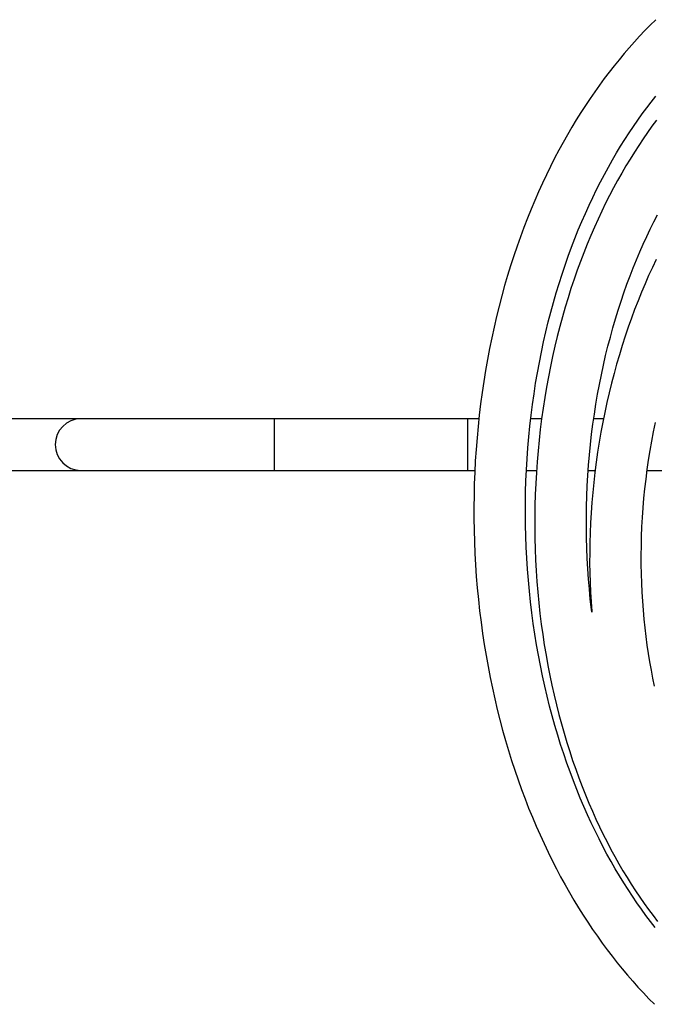
# Model space of a CAD drawing. Units: millimetres. Extents: x -192 to 3475, y -188 to 2756.
# Drawn here: x 839 to 937, y 2443 to 2595 of the extents above; entities that cross this region are included whole.
import ezdxf

# ---------------------------------------------------------------- set-up
doc = ezdxf.new("R2010")
doc.units = ezdxf.units.MM
doc.header["$LTSCALE"] = 19.36
doc.layers.get('0').update_dxf_attribs({"linetype": 'CONTINUOUS'})

msp = doc.modelspace()

# ---------------------------------------------------------------- linework, layer by layer
at = {"color": 7, "linetype": 'Continuous'}
for p, q in [((909.89, 2533.44), (824.34, 2533.44)), ((919.63, 2533.44), (917.94, 2533.44)), ((929.23, 2533.44), (927.71, 2533.44)), ((824.34, 2525.44), (909.27, 2525.44)), ((917.27, 2525.44), (918.84, 2525.44)), ((926.86, 2525.44), (927.94, 2525.44))]:
    msp.add_line(p, q, dxfattribs=at)
at = {"color": 9, "linetype": 'Continuous'}
for p, q in [((878.14, 2533.44), (878.14, 2525.44)), ((908.14, 2533.44), (908.14, 2525.44))]:
    msp.add_line(p, q, dxfattribs=at)
at = {"color": 7, "linetype": 'Continuous'}
for points in [[(937.34, 2595.34), (936.49, 2594.5), (935.65, 2593.64), (934.83, 2592.77), (934.02, 2591.89), (933.21, 2590.98), (932.42, 2590.07), (931.64, 2589.13), (930.87, 2588.18), (930.1, 2587.2), (929.35, 2586.21), (928.6, 2585.2), (927.87, 2584.16), (927.14, 2583.11), (926.42, 2582.03), (925.71, 2580.93), (925.01, 2579.81), (924.31, 2578.66), (923.63, 2577.49), (922.96, 2576.3), (922.29, 2575.09), (921.64, 2573.85), (921, 2572.59), (920.37, 2571.3), (919.75, 2569.99), (919.15, 2568.66), (918.56, 2567.31), (917.98, 2565.93), (917.41, 2564.53), (916.86, 2563.1), (916.33, 2561.66), (915.81, 2560.19), (915.3, 2558.7), (914.81, 2557.18), (914.34, 2555.65), (913.88, 2554.09), (913.45, 2552.51), (913.03, 2550.92), (912.63, 2549.3)], [(937.25, 2454.52), (936.53, 2455.45), (935.82, 2456.4), (935.11, 2457.38), (934.42, 2458.37), (933.73, 2459.38), (933.04, 2460.42), (932.37, 2461.48), (931.71, 2462.56), (931.05, 2463.66), (930.41, 2464.78), (929.77, 2465.93), (929.14, 2467.1), (928.53, 2468.29), (927.92, 2469.51), (927.33, 2470.75), (926.75, 2472.01), (926.18, 2473.29), (925.62, 2474.6), (925.08, 2475.93), (924.55, 2477.28), (924.04, 2478.66), (923.53, 2480.05), (923.05, 2481.47), (922.58, 2482.91), (922.12, 2484.38), (921.69, 2485.86), (921.26, 2487.36), (920.86, 2488.88), (920.48, 2490.42), (920.11, 2491.98), (919.76, 2493.56), (919.44, 2495.15), (919.13, 2496.76), (918.84, 2498.39), (918.57, 2500.03), (918.33, 2501.69), (918.1, 2503.35), (917.9, 2505.03), (917.72, 2506.72), (917.57, 2508.42), (917.43, 2510.12), (917.32, 2511.83), (917.24, 2513.54), (917.17, 2515.25), (917.13, 2516.96), (917.11, 2518.68), (917.12, 2520.39), (917.15, 2522.1), (917.2, 2523.81), (917.28, 2525.52), (917.38, 2527.23), (917.5, 2528.93), (917.64, 2530.62), (917.81, 2532.31), (918, 2533.98), (918.21, 2535.65), (918.45, 2537.31), (918.7, 2538.95), (918.98, 2540.58), (919.28, 2542.19), (919.59, 2543.79), (919.93, 2545.37), (920.29, 2546.93), (920.66, 2548.47), (921.05, 2549.99), (921.46, 2551.49), (921.89, 2552.97), (922.33, 2554.43), (922.79, 2555.87), (923.27, 2557.28), (923.75, 2558.68), (924.26, 2560.05), (924.78, 2561.39), (925.31, 2562.72), (925.85, 2564.02), (926.41, 2565.3), (926.98, 2566.55), (927.55, 2567.78), (928.14, 2568.99), (928.75, 2570.17), (929.36, 2571.33), (929.98, 2572.46), (930.61, 2573.58), (931.25, 2574.67), (931.89, 2575.73), (932.55, 2576.77), (933.21, 2577.79), (933.88, 2578.79), (934.56, 2579.76), (935.24, 2580.72), (935.93, 2581.65), (936.63, 2582.57), (937.34, 2583.46)], [(937.45, 2579.77), (936.75, 2578.82), (936.06, 2577.85), (935.37, 2576.86), (934.69, 2575.84), (934.02, 2574.8), (933.35, 2573.73), (932.7, 2572.65), (932.05, 2571.54), (931.41, 2570.4), (930.78, 2569.25), (930.17, 2568.07), (929.56, 2566.87), (928.96, 2565.65), (928.38, 2564.41), (927.81, 2563.14), (927.25, 2561.85), (926.7, 2560.54), (926.17, 2559.2), (925.65, 2557.85), (925.15, 2556.47), (924.66, 2555.07), (924.18, 2553.64), (923.72, 2552.2), (923.28, 2550.73), (922.85, 2549.25), (922.45, 2547.74), (922.05, 2546.22), (921.68, 2544.68), (921.33, 2543.12), (921, 2541.55), (920.68, 2539.96), (920.39, 2538.35)], [(927.41, 2503.44), (927.35, 2503.88), (927.18, 2505.44), (927.03, 2507.01), (926.89, 2508.59), (926.78, 2510.18), (926.7, 2511.78), (926.63, 2513.38), (926.59, 2514.99), (926.57, 2516.6), (926.57, 2518.21), (926.59, 2519.83), (926.64, 2521.44), (926.71, 2523.05), (926.8, 2524.66), (926.91, 2526.26), (927.05, 2527.86), (927.21, 2529.45), (927.39, 2531.03), (927.59, 2532.6), (927.81, 2534.16), (928.05, 2535.71), (928.32, 2537.25), (928.6, 2538.77), (928.9, 2540.27), (929.22, 2541.76), (929.56, 2543.23), (929.92, 2544.69), (930.29, 2546.12), (930.68, 2547.54), (931.09, 2548.93), (931.51, 2550.31), (931.95, 2551.66), (932.4, 2552.99), (932.87, 2554.3), (933.35, 2555.59), (933.85, 2556.86), (934.35, 2558.1), (934.87, 2559.32), (935.4, 2560.51), (935.94, 2561.69), (936.49, 2562.84), (937.05, 2563.97), (937.62, 2565.07)], [(937.4, 2558.14), (936.81, 2556.9), (936.23, 2555.64), (935.67, 2554.36), (935.12, 2553.06), (934.59, 2551.73), (934.06, 2550.39), (933.56, 2549.02), (933.07, 2547.64), (932.59, 2546.24), (932.13, 2544.82), (931.69, 2543.38), (931.27, 2541.92), (930.86, 2540.45), (930.47, 2538.97), (930.11, 2537.47), (929.76, 2535.96), (929.43, 2534.43), (929.12, 2532.9), (928.83, 2531.36), (928.57, 2529.81), (928.32, 2528.26), (928.1, 2526.7), (927.9, 2525.13), (927.72, 2523.56), (927.56, 2522)], [(912.63, 2549.3), (912.25, 2547.67), (911.89, 2546.01), (911.55, 2544.34), (911.23, 2542.66), (910.93, 2540.95), (910.65, 2539.23), (910.39, 2537.5), (910.16, 2535.76), (909.95, 2534), (909.76, 2532.24), (909.6, 2530.47), (909.46, 2528.69), (909.34, 2526.91), (909.25, 2525.12), (909.18, 2523.33), (909.14, 2521.54), (909.11, 2519.74), (909.12, 2517.95)], [(920.39, 2538.35), (920.11, 2536.73), (919.86, 2535.1), (919.63, 2533.45), (919.42, 2531.8), (919.24, 2530.13), (919.07, 2528.46), (918.93, 2526.78), (918.81, 2525.1), (918.72, 2523.4), (918.64, 2521.71), (918.59, 2520.01), (918.57, 2518.32), (918.57, 2516.62), (918.59, 2514.93)], [(937.16, 2491.96), (936.9, 2493.19), (936.66, 2494.45), (936.43, 2495.72), (936.21, 2497.01), (936.02, 2498.32), (935.84, 2499.65), (935.68, 2501), (935.53, 2502.36), (935.41, 2503.74), (935.31, 2505.13), (935.22, 2506.53), (935.16, 2507.95), (935.11, 2509.38), (935.09, 2510.83), (935.08, 2512.28), (935.1, 2513.74), (935.14, 2515.2), (935.2, 2516.68), (935.28, 2518.15), (935.39, 2519.63), (935.51, 2521.12), (935.66, 2522.6), (935.83, 2524.08), (936.02, 2525.56), (936.23, 2527.04), (936.46, 2528.51), (936.71, 2529.98), (936.98, 2531.43), (937.28, 2532.88)], [(936, 2525.44), (936.54, 2525.44), (938.52, 2525.44), (940.5, 2525.44), (942.48, 2525.44), (944.46, 2525.44), (946.45, 2525.44), (948.46, 2525.44), (950.48, 2525.44), (952.53, 2525.44), (970.11, 2525.44)], [(927.56, 2522), (927.43, 2520.43), (927.31, 2518.86), (927.22, 2517.3), (927.15, 2515.74), (927.11, 2514.18), (927.09, 2512.64), (927.08, 2511.1), (927.1, 2509.56), (927.15, 2508.04)], [(909.12, 2517.95), (909.15, 2516.15), (909.2, 2514.36), (909.27, 2512.56), (909.37, 2510.77), (909.49, 2508.99), (909.64, 2507.21), (909.81, 2505.43), (910.01, 2503.67), (910.22, 2501.91), (910.46, 2500.16), (910.73, 2498.43), (911.01, 2496.71), (911.32, 2495), (911.64, 2493.31), (911.99, 2491.64), (912.36, 2489.98), (912.75, 2488.35), (913.16, 2486.73), (913.58, 2485.12), (914.03, 2483.54), (914.49, 2481.98), (914.97, 2480.44), (915.47, 2478.92), (915.98, 2477.42), (916.51, 2475.94), (917.05, 2474.49), (917.61, 2473.05), (918.19, 2471.64), (918.78, 2470.26), (919.38, 2468.89), (920, 2467.55), (920.62, 2466.23), (921.27, 2464.93), (921.92, 2463.65), (922.58, 2462.4), (923.26, 2461.17), (923.95, 2459.96), (924.65, 2458.77), (925.35, 2457.61), (926.07, 2456.47), (926.8, 2455.35), (927.54, 2454.25), (928.29, 2453.17), (929.04, 2452.12), (929.81, 2451.08), (930.58, 2450.07), (931.36, 2449.08), (932.15, 2448.11), (932.95, 2447.15), (933.76, 2446.21), (934.58, 2445.29), (935.41, 2444.39), (936.26, 2443.5), (937.12, 2442.63)], [(918.59, 2514.93), (918.63, 2513.24), (918.7, 2511.55), (918.79, 2509.87), (918.9, 2508.19), (919.04, 2506.53), (919.19, 2504.87), (919.37, 2503.23), (919.58, 2501.59), (919.8, 2499.97), (920.04, 2498.37), (920.31, 2496.77), (920.59, 2495.2), (920.9, 2493.64), (921.22, 2492.1), (921.56, 2490.57), (921.92, 2489.06), (922.3, 2487.58), (922.7, 2486.11), (923.11, 2484.66), (923.54, 2483.23), (923.98, 2481.83), (924.44, 2480.44), (924.92, 2479.08), (925.41, 2477.74), (925.91, 2476.42), (926.43, 2475.12), (926.96, 2473.84), (927.5, 2472.59), (928.06, 2471.36), (928.62, 2470.15), (929.2, 2468.96), (929.79, 2467.8), (930.39, 2466.65), (931, 2465.53), (931.62, 2464.43), (932.25, 2463.35), (932.89, 2462.3), (933.54, 2461.26), (934.2, 2460.25), (934.86, 2459.26), (935.54, 2458.28), (936.22, 2457.33), (936.91, 2456.4), (937.6, 2455.49)], [(927.15, 2508.04), (927.21, 2506.53), (927.29, 2505.04), (927.4, 2503.55), (927.41, 2503.44)]]:
    msp.add_lwpolyline(points, dxfattribs=at)
msp.add_arc((848.14, 2529.44), 4, 90, 270, dxfattribs=at)

doc.saveas('drawing.dxf')
